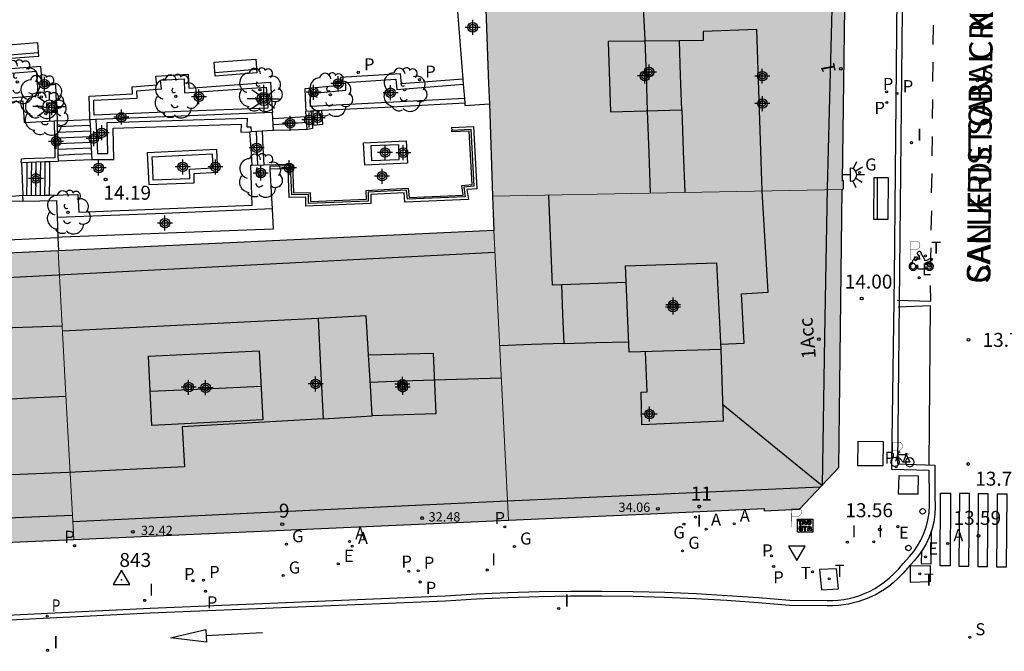
# Model space of a CAD drawing. Units: metres. Extents: x 583093 to 583445, y 4796289 to 4796541.
# Drawn here: x 583248 to 583301, y 4796478 to 4796512 of the extents above; entities that cross this region are included whole.
import ezdxf
from ezdxf.enums import TextEntityAlignment as Align

# ---------------------------------------------------------------- set-up
doc = ezdxf.new("R2010")
doc.units = ezdxf.units.M
doc.header["$MEASUREMENT"] = 0
for name, color, linetype in [('020204', 9, 'Continuous'), ('020308', 9, 'Continuous'), ('030201', 9, 'Continuous'), ('030301', 9, 'Continuous'), ('060108', 9, 'Continuous'), ('060113', 4, 'Continuous'), ('060117', 9, 'Continuous'), ('060121', 9, 'Continuous'), ('060124', 9, 'Continuous'), ('060141', 9, 'Continuous'), ('070105', 6, 'Continuous'), ('080106', 1, 'Continuous'), ('080109', 9, 'Continuous'), ('080110', 9, 'Continuous'), ('080119', 7, 'Continuous'), ('080201', 9, 'Continuous'), ('080202', 9, 'Continuous'), ('080303', 9, 'Continuous'), ('080306', 9, 'Continuous'), ('080308', 9, 'Continuous'), ('080312', 8, 'Continuous'), ('090116', 9, 'Continuous'), ('090202', 1, 'Continuous'), ('090209', 9, 'Continuous'), ('090223', 9, 'Continuous'), ('100105', 3, 'Continuous'), ('100202', 3, 'Continuous'), ('200205', 4, 'Continuous'), ('200305', 4, 'Continuous'), ('210201', 9, 'Continuous'), ('210203', 4, 'Continuous'), ('210204', 9, 'Continuous'), ('210205', 4, 'Continuous'), ('210301', 9, 'Continuous'), ('210303', 4, 'Continuous'), ('210304', 9, 'Continuous'), ('210305', 4, 'Continuous'), ('220205', 1, 'Continuous'), ('220207', 9, 'Continuous'), ('220305', 1, 'Continuous'), ('220307', 9, 'Continuous'), ('230204', 9, 'Continuous'), ('230304', 9, 'Continuous'), ('240104', 1, 'Continuous'), ('240205', 1, 'Continuous'), ('240305', 1, 'Continuous'), ('250204', 9, 'Continuous'), ('250206', 9, 'Continuous'), ('260101', 9, 'Continuous'), ('260202', 9, 'Continuous'), ('260203', 9, 'Continuous'), ('260205', 9, 'Continuous'), ('260208', 9, 'Continuous'), ('260303', 9, 'Continuous'), ('270204', 9, 'Continuous'), ('270304', 9, 'Continuous'), ('990501', 21, 'Continuous'), ('990507', 41, 'Continuous'), ('C_Edificios', 5, 'Continuous'), ('Centroides', 1, 'Continuous')]:
    doc.layers.add(name, color=color, linetype=linetype)
doc.layers.add('080111', color=7, linetype='Continuous', lineweight=30)
doc.layers.add('080117', color=7, linetype='Continuous', lineweight=20)
doc.styles.add('ARIAL', font='arial.ttf', dxfattribs={"height": 1})
doc.styles.add('ARIALI', font='ariali.ttf', dxfattribs={"height": 1})
doc.styles.add('ROMANS', font='romans__.ttf', dxfattribs={"height": 1})
doc.styles.get("Standard").update_dxf_attribs({"font": 'arial.ttf'})

# ---------------------------------------------------------------- blocks, each defined once
blk = doc.blocks.new('Centroide')
for points in [[(0.402, 0), (-0.402, 0)], [(0, -0.402), (0, 0.402)]]:
    blk.add_lwpolyline(points)
for radius in [0.256, 0.159]:
    blk.add_circle((0, 0), radius)
blk = doc.blocks.new('PLUVI3')
blk.add_circle((0, 0), 0.055)
blk = doc.blocks.new('REIND')
blk.add_circle((0, 0), 0.055)
blk = doc.blocks.new('HUEPIV')
blk.add_circle((0, 0), 0.145)
blk = doc.blocks.new('A$C8d5390f6')
at = {"layer": '260208', "const_width": 0.01}
blk.add_lwpolyline([(-0.081, 0.678), (-0.084, 0.162)], dxfattribs=at)
blk.add_lwpolyline([(-0.081, 0.678), (0.115, 0.678, -0.828096), (0.054, 0.455), (-0.079, 0.452)], format="xyb", dxfattribs=at)
at = {"layer": '260208'}
for points in [[(0.519, 0.185), (0.519, 0.191), (0.513, 0.196), (0.51, 0.196), (0.516, 0.203), (0.442, 0.203), (0.414, 0.197), (0.391, 0.173), (0.378, 0.165), (0.358, 0.156), (0.312, 0.151), (0.307, 0.176), (0.291, 0.212), (0.254, 0.277), (0.238, 0.304), (0.229, 0.317), (0.216, 0.328), (0.219, 0.339), (0.22, 0.346), (0.218, 0.361), (0.207, 0.383), (0.197, 0.395), (0.188, 0.4), (0.175, 0.405), (0.152, 0.403), (0.131, 0.39), (0.116, 0.375), (0.109, 0.36), (0.108, 0.346), (0.11, 0.339), (0.114, 0.333), (0.119, 0.331), (0.127, 0.331), (0.126, 0.325), (0.128, 0.32), (0.133, 0.311), (0.14, 0.303), (0.141, 0.303), (0.134, 0.299), (0.131, 0.295), (0.133, 0.29), (0.138, 0.285), (0.144, 0.283), (0.152, 0.285), (0.158, 0.286), (0.166, 0.29), (0.162, 0.28), (0.16, 0.267), (0.16, 0.261), (0.161, 0.25), (0.165, 0.232), (0.176, 0.2), (0.162, 0.197), (0.148, 0.194), (0.13, 0.183), (0.131, 0.189), (0.125, 0.192), (0.119, 0.197), (0.109, 0.201), (0.098, 0.204), (0.094, 0.202), (0.084, 0.179), (0.075, 0.159), (0.074, 0.156), (0.063, 0.155), (0.061, 0.158), (0.059, 0.161), (0.057, 0.163), (0.053, 0.164), (0.049, 0.164), (0.045, 0.166), (0.041, 0.17), (0.043, 0.175), (0.049, 0.182), (0.068, 0.19), (0.089, 0.201), (0.104, 0.207), (0.119, 0.212), (0.127, 0.216), (0.128, 0.223), (0.129, 0.228), (0.126, 0.233), (0.123, 0.236), (0.12, 0.239), (0.117, 0.241), (0.114, 0.243), (0.11, 0.245), (0.106, 0.246), (0.103, 0.247), (0.087, 0.248), (0.079, 0.247), (0.072, 0.244), (0.065, 0.241), (0.062, 0.239), (0.059, 0.236), (0.058, 0.235), (0.05, 0.249), (0.049, 0.256), (0.045, 0.255), (0.041, 0.25), (0.037, 0.244), (0.035, 0.239), (0.034, 0.234), (0.034, 0.225), (0.036, 0.221), (0.037, 0.22), (0.009, 0.186), (-0.001, 0.173), (-0.026, 0.142), (-0.025, 0.136), (-0.023, 0.131), (-0.014, 0.125), (-0.01, 0.124), (-0.017, 0.116), (-0.01, 0.111), (-0.021, 0.111), (-0.033, 0.109), (-0.051, 0.102), (-0.077, 0.086), (-0.101, 0.051), (-0.111, 0.028), (-0.111, -0.003), (-0.107, -0.026), (-0.1, -0.047), (-0.082, -0.067), (-0.064, -0.085), (-0.054, -0.091), (-0.036, -0.097), (-0.018, -0.1), (0.002, -0.101), (0.017, -0.1), (0.031, -0.096), (0.048, -0.088), (0.066, -0.077), (0.084, -0.056), (0.093, -0.04), (0.102, -0.012), (0.103, 0.003), (0.103, 0.02), (0.099, 0.034), (0.095, 0.043), (0.105, 0.034), (0.113, 0.023), (0.118, 0.013), (0.12, -0.006), (0.12, -0.022), (0.116, -0.041), (0.112, -0.055), (0.141, -0.059), (0.176, -0.059), (0.198, -0.06), (0.307, -0.06), (0.334, -0.041), (0.344, -0.058), (0.371, -0.084), (0.403, -0.099), (0.431, -0.105), (0.461, -0.099), (0.489, -0.086), (0.514, -0.064), (0.532, -0.036), (0.539, -0.005), (0.539, 0.019), (0.533, 0.043), (0.528, 0.051), (0.511, 0.076), (0.494, 0.093), (0.478, 0.102), (0.457, 0.109), (0.438, 0.111), (0.422, 0.111), (0.412, 0.11), (0.395, 0.105), (0.381, 0.1), (0.363, 0.09), (0.35, 0.075), (0.339, 0.061), (0.331, 0.047), (0.329, 0.043), (0.31, 0.045), (0.311, 0.053), (0.337, 0.095), (0.394, 0.123), (0.407, 0.122), (0.418, 0.124), (0.438, 0.134), (0.478, 0.166), (0.491, 0.18), (0.507, 0.18), (0.515, 0.182), (0.517, 0.183)], [(-0.019, 0.074), (-0.04, 0.07), (-0.06, 0.053), (-0.07, 0.037), (-0.077, 0.016), (-0.077, -0.003), (-0.071, -0.022), (-0.061, -0.042), (-0.047, -0.052), (-0.032, -0.062), (-0.017, -0.068), (-0.002, -0.068), (0.021, -0.064), (0.036, -0.056), (0.053, -0.04), (0.062, -0.023), (0.067, -0.005), (0.068, 0.016), (0.062, 0.036), (0.045, 0.057), (0.03, 0.068), (0.01, 0.076), (-0.008, 0.078)], [(0.364, 0.033), (0.441, 0.016), (0.433, -0.016), (0.361, -0.009), (0.363, -0.018), (0.376, -0.044), (0.391, -0.056), (0.415, -0.064), (0.442, -0.068), (0.462, -0.061), (0.482, -0.046), (0.491, -0.034), (0.501, -0.015), (0.503, 0), (0.501, 0.024), (0.494, 0.038), (0.483, 0.055), (0.463, 0.068), (0.448, 0.074), (0.43, 0.076), (0.416, 0.076), (0.404, 0.072), (0.386, 0.061), (0.378, 0.055), (0.371, 0.045), (0.369, 0.039)], [(0.303, -0.008), (0.326, -0.008), (0.328, -0.023), (0.295, -0.021), (0.299, -0.018), (0.302, -0.014), (0.303, -0.009)]]:
    blk.add_lwpolyline(points, close=True, dxfattribs=at)
blk = doc.blocks.new('PMOTOS')
at = {"layer": '260208', "xscale": 2, "yscale": 2, "zscale": 2}
blk.add_blockref('A$C8d5390f6', (0.214, -0.062), dxfattribs=at)
blk = doc.blocks.new('A$Cde1f4e34')
at = {"layer": '090223', "const_width": 0.01}
blk.add_lwpolyline([(-0.061, 0.534), (-0.064, 0.018)], dxfattribs=at)
blk.add_lwpolyline([(-0.061, 0.534), (0.136, 0.534, -0.828096), (0.074, 0.31), (-0.059, 0.308)], format="xyb", dxfattribs=at)
at = {"layer": '090223'}
for points in [[(0, 0.121, 1), (0, -0.121, 1)], [(0.402, 0.109, 1), (0.402, -0.134, 1)]]:
    blk.add_lwpolyline(points, format="xyb", close=True, dxfattribs=at)
for points in [[(0.14, 0.264), (0.094, 0.261), (0.081, 0.241), (0.007, 0.01)], [(0.311, 0.222), (0.224, -0.01), (0.06, 0.174)], [(0.067, 0.195), (0.303, 0.195)], [(0.303, 0.195), (0.402, -0.012), (0.224, -0.01)], [(0.281, 0.234), (0.357, 0.217)]]:
    blk.add_lwpolyline(points, dxfattribs=at)
blk = doc.blocks.new('PBICIS')
at = {"layer": '090223', "xscale": 1.963139950929655, "yscale": 1.963139950929655, "zscale": 1.963139950929655}
blk.add_blockref('A$Cde1f4e34', (-0.331, -0.159), dxfattribs=at)
blk = doc.blocks.new('OTA_TAO')
for points in [[(0.31, 0.682), (1.13, 0.682), (1.13, 0.001), (0.31, 0.001)], [(0.963, 0.649), (0.922, 0.649), (0.892, 0.644), (0.864, 0.633), (0.847, 0.617), (0.835, 0.595), (0.83, 0.562), (0.826, 0.526), (0.826, 0.489), (0.834, 0.454), (0.85, 0.432), (0.873, 0.418), (0.904, 0.413), (0.946, 0.412), (0.978, 0.414), (1.009, 0.419), (1.031, 0.436), (1.043, 0.464), (1.046, 0.495), (1.046, 0.549), (1.043, 0.586), (1.035, 0.613), (1.019, 0.63), (1.004, 0.641), (0.985, 0.646)], [(0.96, 0.593), (0.927, 0.593), (0.907, 0.59), (0.9, 0.586), (0.897, 0.583), (0.896, 0.577), (0.895, 0.55), (0.894, 0.516), (0.894, 0.516), (0.894, 0.482), (0.895, 0.476), (0.9, 0.469), (0.909, 0.468), (0.945, 0.467), (0.971, 0.469), (0.981, 0.476), (0.983, 0.482), (0.986, 0.502), (0.986, 0.549), (0.983, 0.573), (0.983, 0.576), (0.98, 0.585), (0.98, 0.585), (0.974, 0.591)], [(0.521, 0.318), (0.48, 0.318), (0.45, 0.312), (0.423, 0.302), (0.405, 0.286), (0.393, 0.264), (0.388, 0.23), (0.384, 0.195), (0.384, 0.158), (0.393, 0.123), (0.408, 0.101), (0.431, 0.087), (0.462, 0.082), (0.505, 0.081), (0.536, 0.083), (0.567, 0.088), (0.589, 0.105), (0.601, 0.133), (0.604, 0.164), (0.604, 0.218), (0.602, 0.255), (0.594, 0.282), (0.577, 0.299), (0.562, 0.31), (0.543, 0.315)], [(0.518, 0.262), (0.485, 0.262), (0.465, 0.259), (0.458, 0.255), (0.455, 0.252), (0.454, 0.246), (0.453, 0.219), (0.452, 0.185), (0.452, 0.185), (0.453, 0.151), (0.453, 0.145), (0.459, 0.137), (0.468, 0.137), (0.504, 0.136), (0.529, 0.138), (0.539, 0.145), (0.541, 0.15), (0.544, 0.171), (0.544, 0.218), (0.541, 0.242), (0.541, 0.245), (0.538, 0.254), (0.538, 0.254), (0.532, 0.26)]]:
    blk.add_lwpolyline(points, close=True)
for points in [[(0.424, 0.59), (0.365, 0.59), (0.365, 0.644), (0.552, 0.644), (0.552, 0.59), (0.489, 0.59)], [(0.424, 0.59), (0.422, 0.405), (0.489, 0.405), (0.489, 0.59)], [(0.623, 0.644), (0.548, 0.405)], [(0.623, 0.644), (0.719, 0.644)], [(0.671, 0.592), (0.645, 0.495)], [(0.671, 0.592), (0.699, 0.495)], [(0.719, 0.644), (0.792, 0.404), (0.725, 0.404)], [(0.62, 0.405), (0.548, 0.405)], [(0.633, 0.453), (0.62, 0.405)], [(0.682, 0.262), (0.624, 0.262), (0.624, 0.316), (0.811, 0.316), (0.811, 0.262), (0.748, 0.262)], [(0.633, 0.453), (0.711, 0.453)], [(0.645, 0.495), (0.699, 0.495)], [(0.682, 0.262), (0.681, 0.077), (0.748, 0.077), (0.748, 0.262)], [(0.711, 0.453), (0.725, 0.404)], [(0.91, 0.316), (0.835, 0.077)], [(0.907, 0.077), (0.835, 0.077)], [(0.921, 0.125), (0.907, 0.077)], [(0.91, 0.316), (1.006, 0.316)], [(0.921, 0.125), (0.998, 0.125)], [(0.958, 0.264), (0.932, 0.168)], [(0.932, 0.168), (0.986, 0.167)], [(0.958, 0.264), (0.986, 0.167)], [(0.998, 0.125), (1.012, 0.077)], [(1.006, 0.316), (1.08, 0.076), (1.012, 0.077)]]:
    blk.add_lwpolyline(points)
at = {"layer": '260208', "const_width": 0.02}
blk.add_lwpolyline([(0.001, 1.285), (-0.004, 0.253)], dxfattribs=at)
blk.add_lwpolyline([(0.001, 1.285), (0.395, 1.285, -0.828096), (0.272, 0.838), (0.006, 0.833)], format="xyb", dxfattribs=at)
blk = doc.blocks.new('VERTOP')
blk.add_lwpolyline([(-0.45, -0.26), (0.45, -0.26), (0, 0.52)], close=True)
blk.add_point((0, 0))
blk = doc.blocks.new('ARBOL')
blk.add_circle((0, 0), 0.0587)
for centre, radius, start, end in [((-0.28, 0.855), 0.3, 359.2878, 173.6078), ((0.097, 0.97), 0.21, 23.1565, 160.4665), ((0.438, 0.881), 0.24, 301.578, 139.328), ((-0.564, 0.381), 0.532, 92.28, 254.58), ((0.656, 0.288), 0.443, 319.8556, 114.7656), ((-0.091, 0.321), 0.12, 119.14, 310.56), ((0.819, -0.249), 0.383, 235.5275, 62.0275), ((-0.556, -0.339), 0.555, 142.64, 266.54), ((-0.039, -0.384), 0.21, 189.64, 323.88), ((-0.301, -0.676), 0.45, 213.78, 295.32), ((0.299, -0.624), 0.532, 224.67, 0.24)]:
    blk.add_arc(centre, radius, start, end)
blk = doc.blocks.new('SETRA')
at = {"linetype": 'Continuous'}
blk.add_lwpolyline([(0.451, 0.26), (-0.45, 0.26), (-0.001, -0.52)], close=True, dxfattribs=at)
blk = doc.blocks.new('COTAPU')
blk.add_circle((0, 0), 0.075)
blk = doc.blocks.new('REGELE')
blk.add_circle((0, 0), 0.055)
blk = doc.blocks.new('SANEA')
blk.add_circle((0, 0), 0.055)
blk = doc.blocks.new('BloquePortal')
blk.add_circle((0, 0), 0.075)
at = {"flags": 5}
blk.add_attdef('INDICE', text='', height=0.75, dxfattribs=at).set_placement((0, 0), align=Align.MIDDLE_CENTER)
blk = doc.blocks.new('REGALU')
blk.add_circle((0, 0), 0.055)
blk = doc.blocks.new('PLUVI2')
blk.add_circle((0, 0), 0.055)
blk = doc.blocks.new('REGTRA')
blk.add_circle((0, 0), 0.055)
blk = doc.blocks.new('PUNTO')
blk.add_circle((0, 0), 0.075)
blk = doc.blocks.new('REGAS')
blk.add_circle((0, 0), 0.055)
blk = doc.blocks.new('PLUVI1')
blk.add_circle((0, 0), 0.055)
blk = doc.blocks.new('RETEL')
blk.add_circle((0, 0), 0.055)
blk = doc.blocks.new('BANCO')
blk.add_line((1.125, 0.1875), (-1.125, 0.1875))
blk.add_lwpolyline([(1.125, 0.75), (1.125, 0), (-1.125, 0), (-1.125, 0.75)], close=True)
blk = doc.blocks.new('ABAS')
blk.add_circle((0, 0), 0.055)
blk = doc.blocks.new('FAROLA')
for p, q in [((0, 0.355), (0, 0.755)), ((-0.355, 0), (-0.895, 0)), ((-0.63, 0.51), (-0.255, 0.245)), ((0.605, 0.49), (0.276, 0.223)), ((0.355, 0), (0.855, 0)), ((-0.65, -0.52), (-0.255, -0.24)), ((0, -0.355), (0, -0.755)), ((0.585, -0.52), (0.256, -0.246))]:
    blk.add_line(p, q)
blk.add_circle((0, 0), 0.355)
blk = doc.blocks.new('FAREDE')
at = {"linetype": 'Continuous'}
for p, q in [((0.75, 0.7), (0.57, 0.322)), ((0.415, 0), (0, 0)), ((0.415, 0.36), (0.415, -0.351)), ((1.07, 0.411), (0.715, 0.19)), ((0.738, -0.699), (0.56, -0.32)), ((1.062, -0.416), (0.709, -0.191)), ((1.187, -0.005), (0.768, -0.001))]:
    blk.add_line(p, q, dxfattribs=at)
blk.add_arc((0.413, 0.004), 0.355, 270.4282, 89.5718, dxfattribs=at)

msp = doc.modelspace()

# ---------------------------------------------------------------- hatches: boundary and pattern name
at = {"layer": '990501'}
h = msp.add_hatch(color=256, dxfattribs=at)
h.paths.add_polyline_path([(583273.439, 4796502.895), (583282.791, 4796503.076), (583292.188, 4796503.257), (583292.265, 4796503.283), (583292.268, 4796503.73), (583292.202, 4796503.711), (583292.375, 4796515.685), (583288.05, 4796515.523), (583283.725, 4796515.362), (583283.756, 4796514.773), (583279.532, 4796514.673), (583279.503, 4796515.204), (583276.254, 4796515.084), (583273.006, 4796514.962), (583273.007, 4796514.94), (583273.222, 4796508.928), (583273.261, 4796507.847)], flags=0)
h.paths.add_polyline_path([(583283.456, 4796511.241), (583283.522, 4796509.384), (583283.587, 4796507.526), (583279.768, 4796507.43), (583279.644, 4796511.202)], flags=0)
h = msp.add_hatch(color=256, dxfattribs=at)
h.paths.add_polyline_path([(583273.439, 4796502.895), (583273.472, 4796501.976), (583273.505, 4796501.058), (583273.895, 4796493.284), (583274.285, 4796485.511), (583281.147, 4796485.818), (583288.009, 4796486.126), (583288.013, 4796486.004), (583289.908, 4796486.1), (583292.017, 4796488.33), (583292.103, 4796495.794), (583292.188, 4796503.257), (583282.791, 4796503.076)], flags=0)
h.paths.add_polyline_path([(583285.679, 4796494.674), (583280.759, 4796494.522), (583280.563, 4796499.158), (583285.451, 4796499.314)], flags=0)
h = msp.add_hatch(color=256, dxfattribs=at)
h.paths.add_polyline_path([(583250.126, 4796499.971), (583250.139, 4796499.972), (583273.505, 4796501.058), (583273.895, 4796493.284), (583274.285, 4796485.511), (583262.626, 4796484.99), (583250.966, 4796484.468), (583250.546, 4796492.22)], flags=0)
h.paths.add_polyline_path([(583266.777, 4796494.378), (583270.253, 4796494.469), (583270.383, 4796491.208), (583266.98, 4796491.102), (583266.878, 4796492.74)], flags=0)
h.paths.add_polyline_path([(583261.104, 4796490.891), (583255.16, 4796490.591), (583254.972, 4796494.303), (583260.916, 4796494.602)], flags=0)
h = msp.add_hatch(color=256, dxfattribs=at)
h.paths.add_polyline_path([(583250.126, 4796499.971), (583238.453, 4796499.429), (583226.778, 4796498.886), (583227.313, 4796491.181), (583227.848, 4796483.475), (583239.406, 4796483.971), (583250.966, 4796484.468), (583250.546, 4796492.22)], flags=0)
h.paths.add_polyline_path([(583242.61, 4796493.52), (583246.46, 4796493.659), (583246.608, 4796490.199), (583242.806, 4796490.07), (583242.708, 4796491.795)], flags=0)
h.paths.add_polyline_path([(583235.08, 4796489.715), (583234.898, 4796493.276), (583230.993, 4796493.075), (583231.176, 4796489.514)], flags=0)
at = {"layer": '990507'}
for points in [[(583283.456, 4796511.241), (583283.522, 4796509.384), (583283.587, 4796507.526), (583279.768, 4796507.43), (583279.644, 4796511.202)], [(583285.679, 4796494.674), (583280.759, 4796494.522), (583280.563, 4796499.158), (583285.451, 4796499.314)], [(583261.104, 4796490.891), (583255.16, 4796490.591), (583254.972, 4796494.303), (583260.916, 4796494.602)], [(583266.777, 4796494.378), (583270.253, 4796494.469), (583270.383, 4796491.208), (583266.98, 4796491.102), (583266.878, 4796492.74)]]:
    msp.add_hatch(color=256, dxfattribs=at).paths.add_polyline_path(points, flags=0)

# ---------------------------------------------------------------- linework, layer by layer
at = {"layer": '060108', "flags": 128}
msp.add_lwpolyline([(583237.12, 4796479.9), (583255.06, 4796480.79), (583270.89, 4796481.45), (583272.57, 4796481.55), (583274.25, 4796481.62), (583275.93, 4796481.67), (583277.62, 4796481.7), (583279.3, 4796481.7), (583280.98, 4796481.68), (583282.67, 4796481.64), (583284.35, 4796481.57), (583286.03, 4796481.47), (583287.71, 4796481.36), (583289.38, 4796481.21), (583291.39, 4796481.19), (583291.69, 4796481.19), (583291.98, 4796481.21), (583292.28, 4796481.25), (583292.57, 4796481.3), (583292.86, 4796481.38), (583293.14, 4796481.47), (583293.42, 4796481.58), (583293.69, 4796481.7), (583293.95, 4796481.84), (583294.2, 4796482), (583294.45, 4796482.18), (583294.725, 4796482.402), (583294.983, 4796482.638), (583295.224, 4796482.892), (583295.447, 4796483.162), (583295.812, 4796483.559), (583296.037, 4796483.832), (583296.238, 4796484.123), (583296.413, 4796484.43), (583296.562, 4796484.751), (583296.695, 4796485.126), (583296.792, 4796485.513), (583296.852, 4796485.907), (583296.873, 4796486.305), (583296.872, 4796486.8), (583296.861, 4796488.169), (583294.855, 4796488.233), (583294.852, 4796488.574), (583294.999, 4796498.523), (583295.311, 4796530.613)], dxfattribs=at)
at = {"layer": '060113', "flags": 128}
msp.add_lwpolyline([(583295.587, 4796530.239), (583295.167, 4796488.522), (583297.159, 4796488.459), (583297.172, 4796486.802), (583297.188, 4796486.24), (583297.166, 4796485.827), (583297.103, 4796485.404), (583296.999, 4796484.99), (583296.856, 4796484.588), (583296.696, 4796484.243), (583296.508, 4796483.913), (583296.292, 4796483.601), (583296.059, 4796483.319), (583295.702, 4796482.926), (583295.458, 4796482.665), (583295.202, 4796482.396), (583294.929, 4796482.145), (583294.69, 4796481.95), (583294.47, 4796481.79), (583294.25, 4796481.65), (583294.02, 4796481.52), (583293.78, 4796481.41), (583293.54, 4796481.3), (583293.29, 4796481.21), (583293.04, 4796481.12), (583292.79, 4796481.06), (583292.53, 4796481), (583292.27, 4796480.96), (583292.01, 4796480.93), (583291.7, 4796480.91), (583291.39, 4796480.9), (583289.37, 4796480.93), (583287.69, 4796481.07), (583286.01, 4796481.19), (583284.33, 4796481.28), (583282.66, 4796481.35), (583280.98, 4796481.4), (583279.3, 4796481.42), (583277.62, 4796481.42), (583275.94, 4796481.39), (583274.26, 4796481.34), (583272.58, 4796481.26), (583270.9, 4796481.16), (583255.07, 4796480.51), (583237.13, 4796479.61)], dxfattribs=at)
at = {"layer": '060117', "flags": 128}
for points in [[(583250.089, 4796506.937), (583250.957, 4796506.976), (583251.826, 4796507.014)], [(583261.64, 4796507.067), (583262.538, 4796507.125), (583263.437, 4796507.183)], [(583260.399, 4796506.357), (583260.456, 4796505.458), (583260.512, 4796504.559)], [(583261.077, 4796506.398), (583261.116, 4796505.488), (583261.156, 4796504.578)], [(583261.62, 4796506.432), (583262.56, 4796506.464), (583263.495, 4796506.496)], [(583248.241, 4796502.926), (583248.207, 4796503.818), (583248.173, 4796504.711)], [(583249.662, 4796504.757), (583249.653, 4796503.856), (583249.644, 4796502.954)], [(583250.142, 4796504.794), (583251.036, 4796504.834), (583251.93, 4796504.874)]]:
    msp.add_lwpolyline(points, dxfattribs=at)
at = {"layer": '060121', "flags": 128}
for points in [[(583264.252, 4796507.508), (583264.303, 4796506.74), (583263.847, 4796506.689), (583263.826, 4796507.088), (583263.806, 4796507.485)], [(583268.407, 4796505.66), (583266.911, 4796505.592), (583266.93, 4796504.806), (583268.426, 4796504.874), (583268.407, 4796505.66)]]:
    msp.add_lwpolyline(points, dxfattribs=at)
at = {"layer": '060124', "flags": 128}
for points in [[(583271.301, 4796516.001), (583271.839, 4796509.182)], [(583249.27, 4796509.021), (583249.494, 4796509.037), (583249.524, 4796508.814)], [(583265.042, 4796508.822), (583265.048, 4796509.038), (583265.28, 4796509.03)], [(583271.839, 4796509.182), (583271.86, 4796508.904)], [(583271.86, 4796508.904), (583271.921, 4796508.138)], [(583261.323, 4796508.355), (583260.989, 4796508.331), (583260.956, 4796507.901), (583261.154, 4796507.915), (583261.352, 4796507.929)], [(583261.352, 4796507.929), (583261.323, 4796508.355)], [(583250.068, 4796507.381), (583249.765, 4796507.365), (583249.533, 4796507.356), (583249.524, 4796507.911), (583250.04, 4796507.939)], [(583250.04, 4796507.939), (583250.068, 4796507.381)], [(583271.921, 4796508.138), (583271.939, 4796507.903)], [(583271.939, 4796507.903), (583271.951, 4796507.758), (583273.261, 4796507.847)], [(583266.584, 4796504.568), (583266.51, 4796505.769), (583268.803, 4796505.869), (583268.877, 4796504.668), (583266.584, 4796504.568)]]:
    msp.add_lwpolyline(points, dxfattribs=at)
at = {"layer": '060141', "flags": 128}
for points in [[(583261.656, 4796506.747), (583262.56, 4796506.806), (583263.464, 4796506.864)], [(583250.096, 4796506.632), (583250.968, 4796506.671), (583251.841, 4796506.71)], [(583250.103, 4796506.327), (583250.979, 4796506.366), (583251.856, 4796506.405)], [(583260.743, 4796506.378), (583260.782, 4796505.473), (583260.822, 4796504.568)], [(583250.111, 4796506.022), (583250.99, 4796506.062), (583251.871, 4796506.101)], [(583250.119, 4796505.717), (583251.002, 4796505.756), (583251.885, 4796505.796)], [(583250.126, 4796505.412), (583251.013, 4796505.452), (583251.9, 4796505.491)], [(583250.134, 4796505.107), (583251.024, 4796505.147), (583251.915, 4796505.187)], [(583248.447, 4796504.719), (583248.438, 4796503.824), (583248.429, 4796502.929)], [(583248.69, 4796504.727), (583248.681, 4796503.83), (583248.672, 4796502.934)], [(583248.933, 4796504.735), (583248.924, 4796503.836), (583248.915, 4796502.939)], [(583249.176, 4796504.742), (583249.167, 4796503.843), (583249.158, 4796502.944)], [(583249.419, 4796504.75), (583249.41, 4796503.849), (583249.401, 4796502.949)]]:
    msp.add_lwpolyline(points, dxfattribs=at)
at = {"layer": '070105', "flags": 128}
for points in [[(583249.27, 4796509.021), (583249.204, 4796509.859), (583246.422, 4796509.651), (583246.385, 4796510.051), (583241.078, 4796509.674), (583241.156, 4796509.23), (583238.344, 4796509.008), (583238.301, 4796509.446), (583235.268, 4796508.799), (583235.053, 4796508.782)], [(583251.826, 4796507.014), (583251.819, 4796507.154), (583251.796, 4796508.274), (583254.12, 4796508.384), (583254.098, 4796508.774), (583255.411, 4796508.868), (583255.372, 4796509.336), (583257.102, 4796509.447), (583257.133, 4796508.693), (583261.514, 4796509.009), (583261.615, 4796507.563), (583261.624, 4796507.397)], [(583271.839, 4796509.182), (583268.542, 4796508.921), (583268.488, 4796509.466), (583265.278, 4796509.261), (583265.28, 4796509.03)], [(583249.524, 4796508.814), (583249.29, 4796508.779), (583249.27, 4796509.021)], [(583250.04, 4796507.939), (583249.992, 4796508.884), (583249.524, 4796508.814)], [(583265.28, 4796509.03), (583265.282, 4796508.844), (583265.042, 4796508.822)], [(583265.042, 4796508.822), (583263.367, 4796508.666), (583263.389, 4796507.746), (583263.413, 4796507.465)], [(583228.082, 4796506.754), (583228.112, 4796506.396), (583248.235, 4796508.014), (583248.293, 4796506.859), (583249.904, 4796506.942)], [(583264.252, 4796507.508), (583267.676, 4796507.684), (583271.939, 4796507.903)], [(583250.088, 4796506.951), (583250.086, 4796507.026), (583250.068, 4796507.381)], [(583261.624, 4796507.397), (583256.725, 4796507.197), (583252.142, 4796507.01)], [(583261.64, 4796507.067), (583261.624, 4796507.397)], [(583263.413, 4796507.465), (583263.691, 4796507.479)], [(583263.437, 4796507.183), (583263.413, 4796507.465)], [(583263.691, 4796507.479), (583263.747, 4796506.817), (583263.769, 4796506.537), (583263.496, 4796506.482), (583263.495, 4796506.496)], [(583263.691, 4796507.479), (583263.806, 4796507.485)], [(583263.806, 4796507.485), (583264.252, 4796507.508)], [(583249.904, 4796506.942), (583249.954, 4796504.95), (583248.317, 4796504.899), (583248.133, 4796504.892), (583248.131, 4796504.709), (583248.173, 4796504.711)], [(583249.904, 4796506.942), (583250.088, 4796506.951)], [(583250.089, 4796506.937), (583250.088, 4796506.951)], [(583250.096, 4796506.632), (583250.089, 4796506.937)], [(583252.142, 4796507.01), (583251.827, 4796506.997)], [(583251.827, 4796506.997), (583251.856, 4796506.405)], [(583251.93, 4796504.874), (583253.106, 4796504.874), (583253.073, 4796506.55), (583259.942, 4796506.757), (583259.933, 4796506.328), (583260.399, 4796506.357)], [(583252.142, 4796507.01), (583252.23, 4796505.189), (583252.784, 4796505.189), (583252.752, 4796506.856), (583260.264, 4796507.082), (583260.254, 4796506.612), (583260.458, 4796506.625), (583260.475, 4796506.361)], [(583261.62, 4796506.432), (583261.672, 4796506.435), (583261.64, 4796507.067)], [(583263.495, 4796506.496), (583263.437, 4796507.183)], [(583250.111, 4796506.022), (583250.096, 4796506.632)], [(583251.856, 4796506.405), (583251.871, 4796506.101)], [(583260.399, 4796506.357), (583260.475, 4796506.361)], [(583260.475, 4796506.361), (583261.077, 4796506.398)], [(583261.077, 4796506.398), (583261.62, 4796506.432)], [(583261.156, 4796504.578), (583262.696, 4796504.623), (583262.752, 4796503.069), (583263.656, 4796503.086), (583263.661, 4796502.612), (583266.662, 4796502.732), (583266.653, 4796503.21), (583268.911, 4796503.325), (583268.955, 4796502.832), (583271.855, 4796502.955), (583271.78, 4796503.473), (583272.331, 4796503.521), (583272.182, 4796506.388), (583271.247, 4796506.346), (583271.243, 4796506.445)], [(583271.243, 4796506.445), (583272.276, 4796506.492), (583272.435, 4796503.43), (583271.893, 4796503.383), (583271.969, 4796502.86), (583268.864, 4796502.729), (583268.821, 4796503.221), (583266.754, 4796503.116), (583266.763, 4796502.637), (583263.563, 4796502.509), (583263.558, 4796502.985), (583262.656, 4796502.968), (583262.6, 4796504.521), (583261.482, 4796504.488), (583261.49, 4796504.344)], [(583250.119, 4796505.717), (583250.111, 4796506.022)], [(583250.134, 4796505.107), (583250.119, 4796505.717)], [(583251.871, 4796506.101), (583251.885, 4796505.796)], [(583251.885, 4796505.796), (583251.93, 4796504.874)], [(583254.893, 4796505.231), (583254.985, 4796503.517), (583257.428, 4796503.614), (583257.422, 4796504.12), (583258.7, 4796504.19), (583258.636, 4796505.399), (583254.893, 4796505.231)], [(583248.173, 4796504.711), (583248.933, 4796504.735)], [(583248.933, 4796504.735), (583249.419, 4796504.75)], [(583249.419, 4796504.75), (583249.662, 4796504.757)], [(583249.662, 4796504.757), (583250.142, 4796504.772), (583250.142, 4796504.794)], [(583250.142, 4796504.794), (583250.134, 4796505.107)], [(583249.644, 4796502.954), (583251.182, 4796502.985), (583251.232, 4796502.035), (583260.541, 4796502.41), (583260.471, 4796504.558), (583260.512, 4796504.559)], [(583260.512, 4796504.559), (583261.156, 4796504.578)], [(583261.49, 4796504.344), (583261.572, 4796502.804), (583261.604, 4796502.209)], [(583248.22, 4796502.925), (583247.851, 4796502.903), (583247.482, 4796502.881), (583246.988, 4796502.875), (583246.996, 4796502.197), (583238.598, 4796501.534), (583238.557, 4796502.108), (583234.907, 4796501.846), (583234.943, 4796501.477), (583231.125, 4796501.168), (583231.077, 4796501.649), (583229.332, 4796501.55), (583229.356, 4796501.104), (583227.445, 4796500.982), (583226.472, 4796500.951)], [(583248.22, 4796502.925), (583248.241, 4796502.926)], [(583248.22, 4796502.925), (583248.233, 4796502.63)], [(583248.233, 4796502.63), (583249.135, 4796502.648), (583250.037, 4796502.667), (583250.072, 4796501.744)], [(583248.241, 4796502.926), (583249.401, 4796502.949)], [(583249.401, 4796502.949), (583249.644, 4796502.954)], [(583261.604, 4796502.209), (583261.662, 4796501.121), (583250.348, 4796500.693), (583250.112, 4796500.683)], [(583250.072, 4796501.744), (583250.088, 4796501.32), (583250.112, 4796500.683)], [(583226.61, 4796499.59), (583250.112, 4796500.683)], [(583250.112, 4796500.683), (583250.139, 4796499.972)]]:
    msp.add_lwpolyline(points, dxfattribs=at)
at = {"layer": '080106', "flags": 128}
msp.add_lwpolyline([(583277.127, 4796498.131), (583277.195, 4796496.56), (583277.263, 4796494.99), (583278.999, 4796495.038), (583280.735, 4796495.086)], dxfattribs=at)
at = {"layer": '080109', "flags": 128}
for points in [[(583281.902, 4796503.059), (583281.831, 4796505.222), (583281.755, 4796507.48), (583281.686, 4796509.376), (583281.616, 4796511.293), (583281.536, 4796513.031), (583281.456, 4796514.769), (583281.414, 4796516.835), (583281.372, 4796518.901), (583281.316, 4796520.631), (583281.261, 4796522.315)], [(583277.263, 4796494.99), (583275.519, 4796494.93), (583273.816, 4796494.871)], [(583273.903, 4796493.133), (583272.102, 4796493.076), (583270.3, 4796493.018), (583268.584, 4796492.96), (583266.868, 4796492.903)], [(583261.014, 4796492.675), (583258.022, 4796492.541), (583255.068, 4796492.408)], [(583250.55, 4796492.145), (583248.554, 4796492.047), (583246.596, 4796491.951), (583244.652, 4796491.874), (583242.708, 4796491.797)], [(583285.783, 4796491.714), (583288.435, 4796489.554), (583291.112, 4796487.373)]]:
    msp.add_lwpolyline(points, dxfattribs=at)
at = {"layer": '080110', "flags": 128}
for points in [[(583291.708, 4796515.66), (583291.547, 4796509.547), (583291.383, 4796503.334), (583291.247, 4796495.354), (583291.112, 4796487.373)], [(583285.665, 4796494.961), (583286.939, 4796495.014), (583286.795, 4796497.65), (583288.223, 4796497.746), (583287.899, 4796503.175), (583287.615, 4796511.841), (583284.736, 4796511.741), (583284.736, 4796511.261), (583283.456, 4796511.241)], [(583283.587, 4796507.526), (583283.665, 4796505.31), (583283.743, 4796503.094)], [(583280.601, 4796498.257), (583276.643, 4796498.114), (583276.445, 4796502.953)], [(583273.564, 4796499.876), (583250.128, 4796498.649), (583226.737, 4796497.423), (583218.553, 4796497.015), (583210.369, 4796496.607), (583206.485, 4796490.052), (583206.093, 4796483.968), (583227.289, 4796484.803), (583250.895, 4796485.772)], [(583264.075, 4796496.337), (583250.36, 4796495.648)], [(583266.777, 4796494.378), (583266.648, 4796496.466), (583264.075, 4796496.337)], [(583264.075, 4796496.337), (583264.202, 4796493.718), (583264.336, 4796490.952)], [(583250.345, 4796495.928), (583240.284, 4796495.575), (583240.379, 4796493.609)], [(583285.679, 4796494.674), (583285.815, 4796490.814), (583281.447, 4796490.63), (583281.415, 4796492.374), (583281.735, 4796492.39), (583281.647, 4796494.549)], [(583264.336, 4796490.952), (583256.788, 4796490.523), (583256.904, 4796488.371), (583250.676, 4796488.059), (583240.664, 4796487.647), (583240.56, 4796489.824)], [(583264.336, 4796490.952), (583266.98, 4796491.102)], [(583250.913, 4796485.44), (583262.508, 4796485.987), (583274.211, 4796486.538), (583282.623, 4796486.914), (583291.035, 4796487.291)]]:
    msp.add_lwpolyline(points, dxfattribs=at)
at = {"layer": '080111', "flags": 128}
for points in [[(583292.188, 4796503.257), (583292.265, 4796503.283), (583292.268, 4796503.73), (583292.202, 4796503.711), (583292.375, 4796515.685)], [(583273.007, 4796514.94), (583273.222, 4796508.928), (583273.261, 4796507.847)], [(583273.261, 4796507.847), (583273.439, 4796502.895)], [(583274.285, 4796485.511), (583281.147, 4796485.818), (583288.009, 4796486.126), (583288.013, 4796486.004), (583289.908, 4796486.1), (583292.017, 4796488.33), (583292.103, 4796495.794), (583292.188, 4796503.257)], [(583273.439, 4796502.895), (583273.472, 4796501.976), (583273.505, 4796501.058)], [(583273.505, 4796501.058), (583250.139, 4796499.972)], [(583250.126, 4796499.971), (583238.453, 4796499.429), (583226.778, 4796498.886)], [(583250.139, 4796499.972), (583250.126, 4796499.971)], [(583250.966, 4796484.468), (583262.626, 4796484.99), (583274.285, 4796485.511)], [(583227.848, 4796483.475), (583239.406, 4796483.971), (583250.966, 4796484.468)]]:
    msp.add_lwpolyline(points, dxfattribs=at)
at = {"layer": '080117', "flags": 128}
for points in [[(583273.439, 4796502.895), (583282.791, 4796503.076), (583292.188, 4796503.257)], [(583274.285, 4796485.511), (583273.895, 4796493.284), (583273.505, 4796501.058)], [(583250.126, 4796499.971), (583250.546, 4796492.22), (583250.966, 4796484.468)]]:
    msp.add_lwpolyline(points, dxfattribs=at)
at = {"layer": '080119', "flags": 128}
for points in [[(583283.456, 4796511.241), (583279.644, 4796511.202), (583279.768, 4796507.43), (583283.587, 4796507.526)], [(583283.587, 4796507.526), (583283.522, 4796509.384), (583283.456, 4796511.241)], [(583285.679, 4796494.674), (583280.759, 4796494.522), (583280.563, 4796499.158), (583285.451, 4796499.314), (583285.679, 4796494.674)], [(583261.104, 4796490.891), (583255.16, 4796490.591), (583254.972, 4796494.303), (583260.916, 4796494.602), (583261.104, 4796490.891)], [(583266.777, 4796494.378), (583270.253, 4796494.469), (583270.383, 4796491.208), (583266.98, 4796491.102)], [(583266.98, 4796491.102), (583266.878, 4796492.74), (583266.777, 4796494.378)]]:
    msp.add_lwpolyline(points, dxfattribs=at)
at = {"layer": '090116', "flags": 128}
for points in [[(583294.39, 4796489.736), (583294.369, 4796488.421), (583293.037, 4796488.428), (583293.059, 4796489.743)], [(583295.245, 4796487.896), (583296.272, 4796487.885), (583296.245, 4796486.898), (583295.218, 4796486.909)]]:
    msp.add_lwpolyline(points, close=True, dxfattribs=at)
at = {"layer": '100105', "flags": 128}
for points in [[(583235.331, 4796507.195), (583249.068, 4796508.3), (583248.967, 4796509.583), (583246.188, 4796509.375)], [(583261.352, 4796507.929), (583261.373, 4796507.624), (583256.714, 4796507.434), (583252.054, 4796507.243), (583252.046, 4796507.647), (583252.037, 4796508.051), (583254.367, 4796508.161), (583254.345, 4796508.557), (583255.664, 4796508.651), (583255.625, 4796509.117), (583256.878, 4796509.198), (583256.909, 4796508.442), (583261.294, 4796508.758), (583261.323, 4796508.355)], [(583271.921, 4796508.138), (583267.794, 4796507.926), (583263.668, 4796507.715), (583263.66, 4796508.064), (583263.652, 4796508.413), (583265.563, 4796508.59), (583265.559, 4796509), (583268.237, 4796509.171), (583268.292, 4796508.622), (583271.86, 4796508.904)], [(583271.236, 4796506.589), (583272.413, 4796506.642), (583272.587, 4796503.299), (583272.058, 4796503.253), (583272.135, 4796502.723), (583268.733, 4796502.579), (583268.689, 4796503.07), (583266.901, 4796502.979), (583266.91, 4796502.498), (583263.42, 4796502.358), (583263.415, 4796502.838), (583262.517, 4796502.821), (583262.461, 4796504.372), (583261.49, 4796504.344)], [(583271.236, 4796506.589), (583271.243, 4796506.445)], [(583255.148, 4796505), (583255.181, 4796504.384), (583255.214, 4796503.768), (583257.183, 4796503.847), (583257.177, 4796504.349), (583258.445, 4796504.419), (583258.407, 4796505.146), (583255.148, 4796505)], [(583248.233, 4796502.63), (583247.254, 4796502.615), (583247.262, 4796501.954), (583238.354, 4796501.251), (583238.313, 4796501.827), (583235.195, 4796501.603), (583235.231, 4796501.236), (583230.889, 4796500.885), (583230.84, 4796501.372), (583229.609, 4796501.302), (583229.633, 4796500.858), (583227.458, 4796500.719), (583226.485, 4796500.688)], [(583261.604, 4796502.209), (583255.838, 4796501.976), (583250.072, 4796501.744)]]:
    msp.add_lwpolyline(points, dxfattribs=at)
at = {"layer": '240104', "flags": 128}
for points in [[(583296.916, 4796483.08), (583296.908, 4796482.186), (583295.857, 4796482.157), (583295.865, 4796483.051)], [(583291.895, 4796482.897), (583290.981, 4796482.852), (583291.084, 4796481.774), (583291.998, 4796481.819)]]:
    msp.add_lwpolyline(points, close=True, dxfattribs=at)
at = {"layer": '260101', "flags": 128}
for points in [[(583297.082, 4796512.08), (583297.052, 4796511.045)], [(583297.062, 4796510.087), (583297.033, 4796509.053)], [(583297.043, 4796508.095), (583297.014, 4796507.06)], [(583297.024, 4796506.102), (583296.995, 4796505.067)], [(583297.004, 4796504.109), (583296.975, 4796503.074)], [(583296.985, 4796502.116), (583296.956, 4796501.081)], [(583296.937, 4796499.089), (583296.966, 4796500.123)], [(583295.136, 4796497.309), (583296.942, 4796497.254), (583296.93, 4796498.094)], [(583296.857, 4796488.469), (583296.94, 4796497.009), (583295.195, 4796496.94)], [(583296.445, 4796483.823), (583296.44, 4796483.171), (583296.973, 4796483.162), (583296.986, 4796484.955)], [(583258.05, 4796479.63), (583258.09, 4796478.95), (583256.16, 4796479.19), (583258.05, 4796479.63)], [(583261.09, 4796479.45), (583258.07, 4796479.3)]]:
    msp.add_lwpolyline(points, dxfattribs=at)
for points in [[(583297.476, 4796486.961), (583298.009, 4796486.952), (583297.979, 4796483.046), (583297.446, 4796483.055)], [(583298.486, 4796486.943), (583298.456, 4796483.037), (583298.988, 4796483.028), (583299.018, 4796486.934)], [(583299.496, 4796486.925), (583299.466, 4796483.019), (583299.998, 4796483.01), (583300.028, 4796486.916)], [(583300.505, 4796486.907), (583300.475, 4796483.001), (583301.007, 4796482.992), (583301.038, 4796486.898)]]:
    msp.add_lwpolyline(points, close=True, dxfattribs=at)

# ---------------------------------------------------------------- block references
at = {"layer": '020204', "rotation": 359.9987685839998}
for p in [(583252.672, 4796503.798, 14.191), (583293.238, 4796497.404, 14.004), (583298.975, 4796495.182, 13.775), (583298.952, 4796488.52, 13.721), (583294.208, 4796485.003, 13.561), (583299.504, 4796484.668, 13.589)]:
    msp.add_blockref('COTAPU', p, dxfattribs=at)
at = {"layer": '030201'}
msp.add_blockref('VERTOP', (583253.527, 4796482.307), dxfattribs=at)
at = {"layer": '080201', "rotation": 359.9987685839998}
for p in [(583282.299, 4796486.111, 34.063), (583269.661, 4796485.619, 32.479), (583254.136, 4796484.874, 32.415)]:
    msp.add_blockref('PUNTO', p, dxfattribs=at)
at = {"layer": '080202', "rotation": 359.9987685839998}
for p in [(583292.12, 4796509.736), (583284.515, 4796486.232), (583262.151, 4796485.291)]:
    msp.add_blockref('BloquePortal', p, dxfattribs=at)
at = {"layer": '080202'}
msp.add_blockref('BloquePortal', (583290.945, 4796495.224), dxfattribs=at)
at = {"layer": '090202'}
for p, rotation in [((583247.946, 4796510.314), 4.494468626999551), ((583259.672, 4796509.423), 4.494468626999551), ((583293.903, 4796502.776), 269.7403220421935)]:
    msp.add_blockref('BANCO', p, dxfattribs=dict(at, rotation=rotation))
at = {"layer": '090209'}
msp.add_blockref('OTA_TAO', (583289.484, 4796484.869), dxfattribs=at)
at = {"layer": '090223'}
msp.add_blockref('PBICIS', (583295.363, 4796488.799), dxfattribs=at)
at = {"layer": '100202', "rotation": 359.9987685839998}
for p in [(583247.932, 4796509.031), (583249.221, 4796508.226), (583256.439, 4796508.254), (583260.957, 4796508.605), (583264.734, 4796508.341), (583268.717, 4796508.607), (583249.461, 4796507.33), (583260.968, 4796503.996), (583250.652, 4796502.03)]:
    msp.add_blockref('ARBOL', p, dxfattribs=at)
at = {"layer": '200205', "rotation": 359.9987685839998}
for p in [(583284.89, 4796485.023, 13.07), (583286.392, 4796485.311, 13.104), (583265.755, 4796484.361, 11.89), (583265.904, 4796484.112, 11.918), (583297.852, 4796484.258, 13.545)]:
    msp.add_blockref('ABAS', p, dxfattribs=at)
at = {"layer": '210201', "rotation": 359.9987685839998}
for p in [(583274.093, 4796485.145, 12.355), (583251.008, 4796484.134, 10.966)]:
    msp.add_blockref('PLUVI1', p, dxfattribs=at)
at = {"layer": '210203', "rotation": 359.9987685839998}
for p in [(583294.577, 4796508.504, 14.363), (583294.59, 4796507.931, 14.346), (583288.402, 4796483.596, 13.273), (583268.938, 4796482.762, 12.089), (583269.441, 4796482.787, 12.114), (583257.358, 4796482.255, 11.435), (583257.922, 4796482.289, 11.435)]:
    msp.add_blockref('PLUVI2', p, dxfattribs=at)
at = {"layer": '210204', "rotation": 359.9987685839998}
for p in [(583299.457, 4796509.096, 14.344), (583299.037, 4796479.218, 13.41)]:
    msp.add_blockref('SANEA', p, dxfattribs=at)
at = {"layer": '210205', "rotation": 359.9987685839998}
for p in [(583266.23, 4796509.545, 15.775), (583269.518, 4796509.153, 15.763), (583295.133, 4796508.404, 14.066), (583295.091, 4796488.37, 13.579), (583288.517, 4796483.017, 13.099), (583269.545, 4796482.186, 11.978), (583258.032, 4796481.688, 11.297)]:
    msp.add_blockref('PLUVI3', p, dxfattribs=at)
at = {"layer": '210205'}
msp.add_blockref('PLUVI3', (583249.54, 4796480.35, 10.81), dxfattribs=at)
at = {"layer": '220205', "rotation": 359.9987685839998}
for p in [(583295.175, 4796485.157, 13.469), (583265.156, 4796483.161, 11.83)]:
    msp.add_blockref('REGELE', p, dxfattribs=at)
at = {"layer": '220207', "rotation": 359.9987685839998}
for p in [(583296.324, 4796498.52, 13.914), (583296.668, 4796483.535, 13.469)]:
    msp.add_blockref('REGALU', p, dxfattribs=at)
at = {"layer": '230204', "rotation": 359.9987685839998}
for p in [(583293.122, 4796504.168, 14.23), (583283.703, 4796485.295, 13.003), (583262.371, 4796484.215, 11.693), (583274.605, 4796484.089, 12.438), (583283.63, 4796483.862, 12.963), (583262.195, 4796482.534, 11.659)]:
    msp.add_blockref('REGAS', p, dxfattribs=at)
at = {"layer": '240205', "rotation": 359.9987685839998}
for p in [(583296.659, 4796499.698, 13.992), (583296.357, 4796482.619, 13.411), (583291.489, 4796482.356, 13.346)]:
    msp.add_blockref('RETEL', p, dxfattribs=at)
at = {"layer": '250204', "rotation": 359.9987685839998}
msp.add_blockref('FAREDE', (583292.208, 4796504.046), dxfattribs=at)
at = {"layer": '250206', "rotation": 359.9987685839998}
for p in [(583261.153, 4796508.116), (583249.658, 4796507.712)]:
    msp.add_blockref('FAROLA', p, dxfattribs=at)
at = {"layer": '260202'}
for p, rotation in [((583296.51, 4796485.98), 359.99), ((583295.747, 4796484.011), 359.9987685839998)]:
    msp.add_blockref('HUEPIV', p, dxfattribs=dict(at, rotation=rotation))
at = {"layer": '260203', "rotation": 359.9987685839998}
msp.add_blockref('REGTRA', (583290.595, 4796482.734, 13.222), dxfattribs=at)
at = {"layer": '260205', "rotation": 359.9987685839998}
msp.add_blockref('SETRA', (583289.758, 4796483.856), dxfattribs=at)
at = {"layer": '260208'}
msp.add_blockref('PMOTOS', (583295.792, 4796499.186), dxfattribs=at)
at = {"layer": '270204'}
for p, rotation in [((583295.91, 4796505.77, 14.117), 359.9987685839998), ((583284.324, 4796485.662, 13.003), 359.9987685839998), ((583276.982, 4796480.764, 12.453), 359.9987685839998), ((583249.56, 4796478.52, 10.79), 359.99), ((583249.561, 4796478.528, 10.798), 359.9987685839998)]:
    msp.add_blockref('REIND', p, dxfattribs=dict(at, rotation=rotation))
for p in [(583292.47, 4796484.33, 13.33), (583293.89, 4796484.34, 13.56), (583273.14, 4796482.83, 12.41), (583254.77, 4796481.2, 11.26)]:
    msp.add_blockref('REIND', p, dxfattribs=at)
at = {"layer": 'C_Edificios', "rotation": 359.9987685839998}
for p in [(583281.608, 4796509.35), (583287.907, 4796509.339), (583283.124, 4796497.059), (583257.127, 4796492.642), (583263.938, 4796492.82), (583268.598, 4796492.8), (583281.856, 4796491.2)]:
    msp.add_blockref('Centroide', p, dxfattribs=at)
at = {"layer": 'Centroides', "rotation": 359.9987685839998}
for p in [(583272.368, 4796511.96), (583281.833, 4796509.563), (583249.399, 4796508.91), (583263.828, 4796508.48), (583265.158, 4796508.94), (583267.958, 4796508.45), (583257.678, 4796508.23), (583261.158, 4796508.13), (583249.778, 4796507.65), (583287.917, 4796507.869), (583253.518, 4796507.14), (583263.598, 4796506.99), (583264.048, 4796507.11), (583262.568, 4796506.81), (583250.018, 4796505.84), (583252.038, 4796505.99), (583252.468, 4796506.3), (583260.778, 4796505.49), (583267.668, 4796505.24), (583268.638, 4796505.23), (583252.298, 4796504.41), (583256.808, 4796504.47), (583258.568, 4796504.47), (583262.518, 4796504.42), (583248.928, 4796503.85), (583260.998, 4796504.14), (583267.508, 4796503.97), (583255.858, 4796501.45), (583283.117, 4796496.94), (583258.038, 4796492.611), (583268.614, 4796492.64)]:
    msp.add_blockref('Centroide', p, dxfattribs=at)

# ---------------------------------------------------------------- texts
at = {"layer": '020308', "style": 'ARIAL'}
for s, p in [('14.19', (583252.554, 4796502.707)), ('14.00', (583292.333, 4796497.936)), ('13.78', (583299.725, 4796494.807)), ('13.72', (583299.33, 4796487.357)), ('13.56', (583292.363, 4796485.665)), ('13.59', (583298.167, 4796485.253))]:
    msp.add_text(s, height=0.75, rotation=359.9988, dxfattribs=at).set_placement(p)
at = {"layer": '030301', "style": 'ARIAL'}
msp.add_text('843', height=0.75, dxfattribs=at).set_placement((583253.412, 4796482.993))
at = {"layer": '080303', "style": 'ARIAL'}
for s, p in [('34.06', (583280.192, 4796485.948)), ('32.48', (583270.002, 4796485.434)), ('32.42', (583254.569, 4796484.705))]:
    msp.add_text(s, height=0.5, rotation=359.9988, dxfattribs=at).set_placement(p)
at = {"layer": '080306', "style": 'ARIALI'}
msp.add_text('SAN KRISTOBAL  KALEA', height=1.25, rotation=89.4198, dxfattribs=at).set_placement((583300.133, 4796498.195))
at = {"layer": '080308', "style": 'ARIALI'}
for s, rotation, p in [('1', 100.7988, (583291.857, 4796509.569)), ('1Acc', 95, (583290.785, 4796494.191)), ('11', 359.9988, (583284.067, 4796486.56)), ('9', 359.9988, (583261.968, 4796485.641))]:
    msp.add_text(s, height=0.75, rotation=rotation, dxfattribs=at).set_placement(p)
at = {"layer": '080312', "style": 'ARIALI'}
msp.add_text('CALLE DE SAN  CRISTOBAL', height=1.25, rotation=89.4198, dxfattribs=at).set_placement((583300.133, 4796498.195))
at = {"layer": '200305', "style": 'ROMANS'}
for p in [(583285.155, 4796485.212), (583286.699, 4796485.423), (583266.062, 4796484.473), (583266.209, 4796484.218), (583298.158, 4796484.364)]:
    msp.add_text('A', height=0.65, rotation=359.9988, dxfattribs=at).set_placement(p)
at = {"layer": '210301', "style": 'ROMANS'}
for p in [(583273.54, 4796485.297), (583250.455, 4796484.286)]:
    msp.add_text('P', height=0.65, rotation=359.9988, dxfattribs=at).set_placement(p)
at = {"layer": '210303', "style": 'ROMANS'}
for p in [(583294.376, 4796508.599), (583293.925, 4796507.31), (583287.898, 4796483.557), (583268.544, 4796482.955), (583269.747, 4796482.893), (583258.228, 4796482.395), (583256.878, 4796482.291)]:
    msp.add_text('P', height=0.65, rotation=359.9988, dxfattribs=at).set_placement(p)
at = {"layer": '210304', "style": 'ROMANS'}
for p in [(583299.763, 4796509.202), (583299.343, 4796479.324)]:
    msp.add_text('S', height=0.65, rotation=359.9988, dxfattribs=at).set_placement(p)
at = {"layer": '210305', "style": 'ROMANS'}
for p in [(583266.536, 4796509.651), (583269.824, 4796509.259), (583295.445, 4796508.478), (583294.467, 4796488.534), (583288.496, 4796482.11), (583269.851, 4796481.549), (583258.106, 4796480.765)]:
    msp.add_text('P', height=0.65, rotation=359.9988, dxfattribs=at).set_placement(p)
at = {"layer": '210305', "style": 'ROMANS', "width": 0.8}
msp.add_text('P', height=0.65, dxfattribs=at).set_placement((583249.79, 4796480.6))
at = {"layer": '220305', "style": 'ROMANS'}
for p in [(583295.242, 4796484.509), (583265.461, 4796483.267)]:
    msp.add_text('E', height=0.65, rotation=359.9988, dxfattribs=at).set_placement(p)
at = {"layer": '220307', "style": 'ROMANS'}
for p in [(583296.47, 4796498.642), (583296.814, 4796483.657)]:
    msp.add_text('E', height=0.65, rotation=359.9988, dxfattribs=at).set_placement(p)
at = {"layer": '230304', "style": 'ROMANS'}
for p in [(583293.428, 4796504.274), (583283.134, 4796484.526), (583262.677, 4796484.321), (583274.911, 4796484.195), (583283.936, 4796483.968), (583262.501, 4796482.64)]:
    msp.add_text('G', height=0.65, rotation=359.9988, dxfattribs=at).set_placement(p)
at = {"layer": '240305', "style": 'ROMANS'}
for p in [(583296.965, 4796499.803), (583291.795, 4796482.462), (583296.572, 4796481.991)]:
    msp.add_text('T', height=0.65, rotation=359.9988, dxfattribs=at).set_placement(p)
at = {"layer": '260303', "style": 'ROMANS'}
msp.add_text('T', height=0.65, rotation=359.9988, dxfattribs=at).set_placement((583289.973, 4796482.35))
at = {"layer": '270304', "style": 'ROMANS'}
for rotation, p in [(359.9988, (583296.216, 4796505.876)), (359.9988, (583284.394, 4796485.159)), (359.9988, (583277.288, 4796480.87)), (359.99, (583249.86, 4796478.63)), (359.9988, (583249.867, 4796478.634))]:
    msp.add_text('I', height=0.65, rotation=rotation, dxfattribs=at).set_placement(p)
at = {"layer": '270304', "style": 'ROMANS', "width": 0.8}
for p in [(583292.72, 4796484.58), (583294.14, 4796484.59), (583273.39, 4796483.08), (583255.02, 4796481.45)]:
    msp.add_text('I', height=0.65, dxfattribs=at).set_placement(p)

doc.saveas('drawing.dxf')
